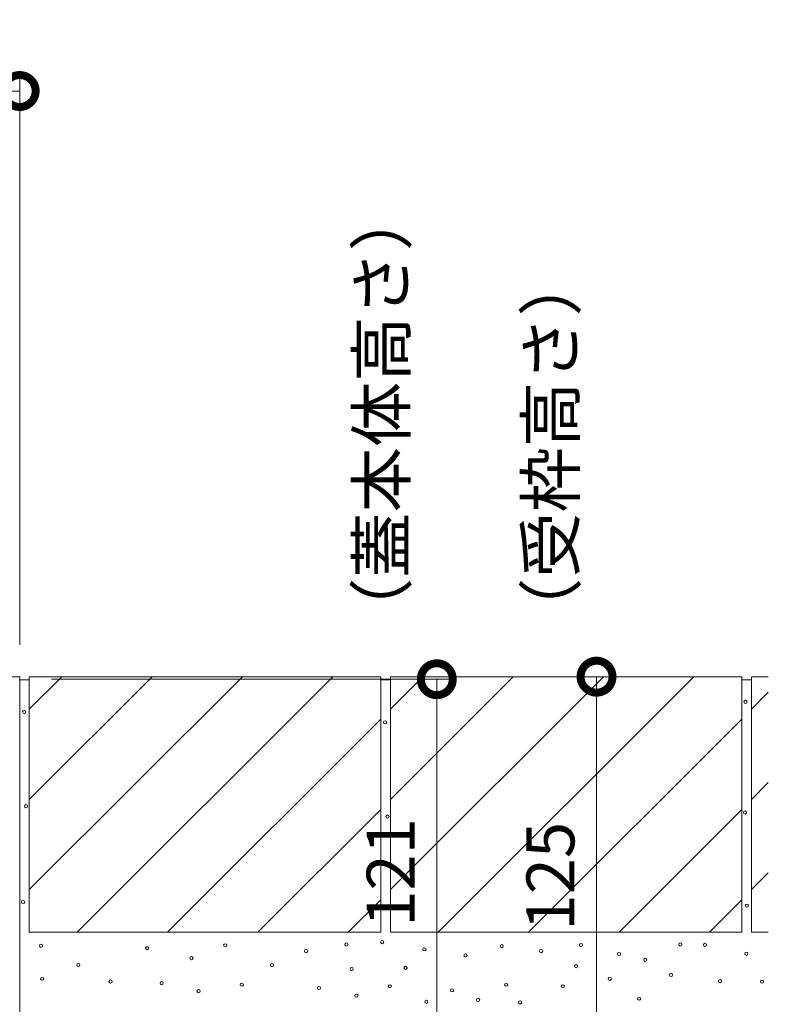
# Model space of a CAD drawing. Extents: x 799 to 4304, y 178 to 2171.
# Drawn here: x 2030 to 2264, y 637 to 945 of the extents above; entities that cross this region are included whole.
import ezdxf

# ---------------------------------------------------------------- set-up
doc = ezdxf.new("R2010")
doc.units = 0
doc.layers.get('0').update_dxf_attribs({"lineweight": 9})
doc.layers.get('Defpoints').update_dxf_attribs({"lineweight": 9})
for name, color, linetype, lineweight in [('モルタル', 7, 'Continuous', 9), ('受枠', 7, 'Continuous', 9), ('寸法', 7, 'Continuous', 9), ('舗装材', 2, 'Continuous', 9)]:
    doc.layers.add(name, color=color, linetype=linetype, lineweight=lineweight)
doc.styles.add('(K)MSゴシック', font='txt')
doc.styles.add('文字_異尺度_H3.0', font='txt', dxfattribs={"height": 3})
doc.dimstyles.new('KAD-1', dxfattribs={"dimtxt": 3, "dimasz": 4, "dimexe": 1, "dimexo": 2, "dimgap": 1, "dimtad": 1, "dimdec": 1, "dimdsep": 46, "dimtxsty": '(K)MSゴシック', "dimblk": 'DOTSMALL', "dimcen": 0, "dimclrd": 7, "dimclre": 256, "dimclrt": 2, "dimadec": 0, "dimazin": 0, "dimtfac": 1, "dimtdec": 1, "dimtmove": 0, "dimatfit": 3, "dimldrblk": 'DOTSMALL', "dimfxl": 1, "dimtfill": 1, "dimlwd": -1, "dimlwe": -1, "dimarcsym": 0})

# ---------------------------------------------------------------- blocks, each defined once
blk = doc.blocks.new('_DotSmall')
at = {"color": 0, "linetype": 'ByBlock', "const_width": 0.5}
blk.add_lwpolyline([(-0.0625, 0, 1), (0.0625, 0, 1)], format="xyb", close=True, dxfattribs=at)
blk = doc.blocks.new('*D30')
at = {"layer": 'Defpoints', "color": 0, "linetype": 'Continuous', "lineweight": 9, "transparency": 16777216}
for p in [(2029.67, 922.72), (1329.67, 739.28), (2029.67, 739.28)]:
    blk.add_point(p, dxfattribs=at)
at = {"layer": '寸法', "transparency": 16777216}
for p, q in [((1329.67, 749.28), (1329.67, 927.72)), ((2029.67, 749.28), (2029.67, 927.72))]:
    blk.add_line(p, q, dxfattribs=at)
at = {"layer": '寸法', "color": 7, "transparency": 16777216}
blk.add_line((1329.67, 922.72), (2029.67, 922.72), dxfattribs=at)
at = {"layer": '寸法', "color": 7, "linetype": 'Continuous', "transparency": 16777216, "xscale": 20, "yscale": 20, "zscale": 20, "rotation": 180}
blk.add_blockref('_DotSmall', (1329.67, 922.72), dxfattribs=at)
at = {"layer": '寸法', "color": 7, "linetype": 'Continuous', "transparency": 16777216, "xscale": 20, "yscale": 20, "zscale": 20}
blk.add_blockref('_DotSmall', (2029.67, 922.72), dxfattribs=at)
at = {"layer": '寸法', "color": 2, "linetype": 'Continuous', "transparency": 16777216, "insert": (1679.67, 935.22), "char_height": 15, "attachment_point": 5, "style": '(K)MSゴシック', "bg_fill": 3, "box_fill_scale": 1.1, "bg_fill_color": 256, "bg_fill_true_color": 13158600, "bg_fill_transparency": 0}
blk.add_mtext('700', dxfattribs=at)
blk = doc.blocks.new('*D33')
at = {"layer": 'Defpoints', "color": 0, "linetype": 'Continuous', "lineweight": 9, "transparency": 16777216}
for p in [(2029.67, 738.48), (2160.21, 738.48), (2029.67, 617.48)]:
    blk.add_point(p, dxfattribs=at)
at = {"layer": '寸法', "transparency": 16777216}
for p, q in [((2039.67, 738.48), (2165.21, 738.48)), ((2039.67, 617.48), (2165.21, 617.48))]:
    blk.add_line(p, q, dxfattribs=at)
at = {"layer": '寸法', "color": 7, "transparency": 16777216}
blk.add_line((2160.21, 617.48), (2160.21, 738.48), dxfattribs=at)
at = {"layer": '寸法', "color": 7, "linetype": 'Continuous', "transparency": 16777216, "xscale": 20, "yscale": 20, "zscale": 20}
for p, rotation in [((2160.21, 738.48), 90), ((2160.21, 617.48), 270)]:
    blk.add_blockref('_DotSmall', p, dxfattribs=dict(at, rotation=rotation))
at = {"layer": '寸法', "color": 2, "linetype": 'Continuous', "transparency": 16777216, "insert": (2147.71, 677.98), "char_height": 15, "attachment_point": 5, "rotation": 90, "style": '(K)MSゴシック', "bg_fill": 3, "box_fill_scale": 1.1, "bg_fill_color": 256, "bg_fill_true_color": 13158600, "bg_fill_transparency": 0}
blk.add_mtext('121', dxfattribs=at)
blk = doc.blocks.new('*D34')
at = {"layer": 'Defpoints', "color": 0, "linetype": 'Continuous', "lineweight": 9, "transparency": 16777216}
for p in [(2210.21, 739.28), (2210.21, 739.28), (2029.67, 614.28)]:
    blk.add_point(p, dxfattribs=at)
at = {"layer": '寸法', "color": 7, "transparency": 16777216}
blk.add_line((2210.21, 614.28), (2210.21, 739.28), dxfattribs=at)
at = {"layer": '寸法', "transparency": 16777216}
for p, q in [((2220.21, 739.28), (2215.21, 739.28)), ((2039.67, 614.28), (2215.21, 614.28))]:
    blk.add_line(p, q, dxfattribs=at)
at = {"layer": '寸法', "color": 7, "linetype": 'Continuous', "transparency": 16777216, "xscale": 20, "yscale": 20, "zscale": 20}
for p, rotation in [((2210.21, 739.28), 90), ((2210.21, 614.28), 270)]:
    blk.add_blockref('_DotSmall', p, dxfattribs=dict(at, rotation=rotation))
at = {"layer": '寸法', "color": 2, "linetype": 'Continuous', "transparency": 16777216, "insert": (2197.71, 676.78), "char_height": 15, "attachment_point": 5, "rotation": 90, "style": '(K)MSゴシック', "bg_fill": 3, "box_fill_scale": 1.1, "bg_fill_color": 256, "bg_fill_true_color": 13158600, "bg_fill_transparency": 0}
blk.add_mtext('125', dxfattribs=at)

msp = doc.modelspace()

# ---------------------------------------------------------------- linework, layer by layer
at = {"layer": 'モルタル', "color": 7, "linetype": 'Continuous', "lineweight": 9}
for centre in [(2256.83, 731.38), (2256.67, 696.74), (2257.24, 667.57)]:
    msp.add_circle(centre, 0.5, dxfattribs=at)
at = {"layer": 'モルタル', "color": 7, "linetype": 'Continuous', "lineweight": 9, "transparency": 33554687}
for centre in [(2236.42, 655.39), (2244.13, 655.29), (2225.47, 650.58), (2257.09, 652.48), (2233.52, 645.86), (2248.85, 643.9), (2261.99, 643.76), (2223.54, 638.42)]:
    msp.add_circle(centre, 0.5, dxfattribs=at)
at = {"layer": '受枠', "color": 7, "linetype": 'Continuous', "lineweight": 9}
for p, q in [((2029.67, 739.28), (2026.47, 739.28)), ((2029.67, 621.48), (2029.67, 739.28))]:
    msp.add_line(p, q, dxfattribs=at)
at = {"layer": '舗装材', "color": 2, "linetype": 'Continuous', "lineweight": 9}
for p, q in [((2142.67, 739.28), (2032.67, 739.28)), ((2032.67, 739.28), (2032.67, 659.28)), ((2032.67, 729.13), (2042.82, 739.28)), ((2032.67, 672.57), (2099.39, 739.28)), ((2032.67, 700.85), (2071.1, 739.28)), ((2047.67, 659.28), (2127.67, 739.28)), ((2142.67, 739.28), (2142.67, 659.28)), ((2255.67, 739.28), (2145.67, 739.28)), ((2145.67, 729.13), (2155.82, 739.28)), ((2145.67, 672.57), (2212.39, 739.28)), ((2145.67, 739.28), (2145.67, 659.28)), ((2145.67, 700.85), (2184.1, 739.28)), ((2240.67, 739.28), (2160.67, 659.28)), ((2255.67, 739.28), (2255.67, 659.28)), ((2258.67, 739.28), (2258.67, 659.28)), ((2263.96, 739.28), (2258.67, 739.28)), ((2258.67, 729.13), (2263.96, 734.42)), ((2075.96, 659.28), (2142.67, 726)), ((2188.96, 659.28), (2255.67, 726)), ((2258.67, 700.85), (2263.96, 706.13)), ((2104.24, 659.28), (2142.67, 697.71)), ((2217.24, 659.28), (2255.67, 697.71)), ((2258.67, 672.57), (2263.96, 677.85)), ((2245.52, 659.28), (2255.67, 669.43)), ((2142.67, 659.28), (2032.67, 659.28)), ((2255.67, 659.28), (2145.67, 659.28)), ((2263.96, 659.28), (2258.67, 659.28))]:
    msp.add_line(p, q, dxfattribs=at)
at = {"layer": '舗装材', "color": 2, "linetype": 'Continuous'}
msp.add_line((2255.67, 738.28), (2258.67, 738.28), dxfattribs=at)
at = {"layer": '舗装材', "color": 2, "linetype": 'Continuous', "lineweight": 9, "transparency": 33554687}
msp.add_line((2132.52, 659.28), (2142.67, 669.43), dxfattribs=at)

# ---------------------------------------------------------------- texts
at = {"layer": '寸法', "color": 2, "linetype": 'Continuous', "transparency": 33554687, "char_height": 15, "width": 122.6855, "attachment_point": 7, "rotation": 90, "style": '文字_異尺度_H3.0'}
for s, insert in [('（蓋本体高さ）', (2155.11, 749.79)), ('（受枠高さ）', (2208.05, 749.79))]:
    msp.add_mtext(s, dxfattribs=dict(at, insert=insert))

# ---------------------------------------------------------------- next in the draw order: dimensions: what is measured, and where the dimension line sits
at = {"layer": '寸法', "linetype": 'Continuous', "transparency": 33554687}
dim = msp.add_linear_dim(base=(2029.67, 922.72), p1=(1329.67, 739.28), p2=(2029.67, 739.28), dimstyle='KAD-1', dxfattribs=at)
dim.commit()
dim.dimension.update_dxf_attribs({"geometry": '*D30', "text_midpoint": (1679.67, 935.22)})

# ---------------------------------------------------------------- next in the draw order: dimensions: what is measured, and where the dimension line sits
dim = msp.add_linear_dim(base=(2160.21, 738.48), p1=(2029.67, 617.48), p2=(2029.67, 738.48), angle=90, dimstyle='KAD-1', dxfattribs=at)
dim.commit()
dim.dimension.update_dxf_attribs({"geometry": '*D33', "text_midpoint": (2147.71, 677.98)})

# ---------------------------------------------------------------- next in the draw order: dimensions: what is measured, and where the dimension line sits
dim = msp.add_linear_dim(base=(2210.21, 739.28), p1=(2029.67, 614.28), p2=(2210.21, 739.28), angle=90, dimstyle='KAD-1', dxfattribs=at)
dim.commit()
dim.dimension.update_dxf_attribs({"geometry": '*D34', "text_midpoint": (2197.71, 676.78)})

# ---------------------------------------------------------------- next in the draw order: linework, layer by layer
at = {"layer": 'モルタル', "color": 7, "linetype": 'Continuous', "lineweight": 9}
for centre in [(2031.06, 728.23), (2144.02, 724.97), (2031.63, 698.73), (2144.79, 695.47), (2030.73, 668.7)]:
    msp.add_circle(centre, 0.5, dxfattribs=at)
at = {"layer": 'モルタル', "color": 7, "linetype": 'Continuous', "lineweight": 9, "transparency": 33554687}
for centre in [(2036.32, 655), (2069.57, 654.25), (2094, 655.13), (2119.31, 653.33), (2131.88, 655.39), (2143.12, 656.14), (2156.34, 653.87), (2180.52, 654.88), (2192.86, 653.33), (2205.32, 655.22), (2083.42, 651.1), (2169.19, 651.98), (2217.21, 652.42), (2048.03, 648.96), (2108.61, 648.96), (2133.55, 647.7), (2150.42, 648.08), (2203.82, 648.58), (2036.7, 644.68), (2214.35, 644.65), (2058.11, 643.8), (2074.1, 643.29), (2099.16, 642.79), (2123.34, 641.78), (2145.51, 642.29), (2164.99, 641.03), (2181.91, 642.79), (2199.66, 642.29), (2085.64, 640.78), (2135.06, 639.38), (2173.13, 638.03), (2156.95, 637.44), (2186.27, 637.25)]:
    msp.add_circle(centre, 0.5, dxfattribs=at)
at = {"layer": '舗装材', "color": 2, "linetype": 'Continuous'}
for p, q in [((2029.67, 738.28), (2032.67, 738.28)), ((2142.67, 738.28), (2145.67, 738.28))]:
    msp.add_line(p, q, dxfattribs=at)

doc.saveas('drawing.dxf')
